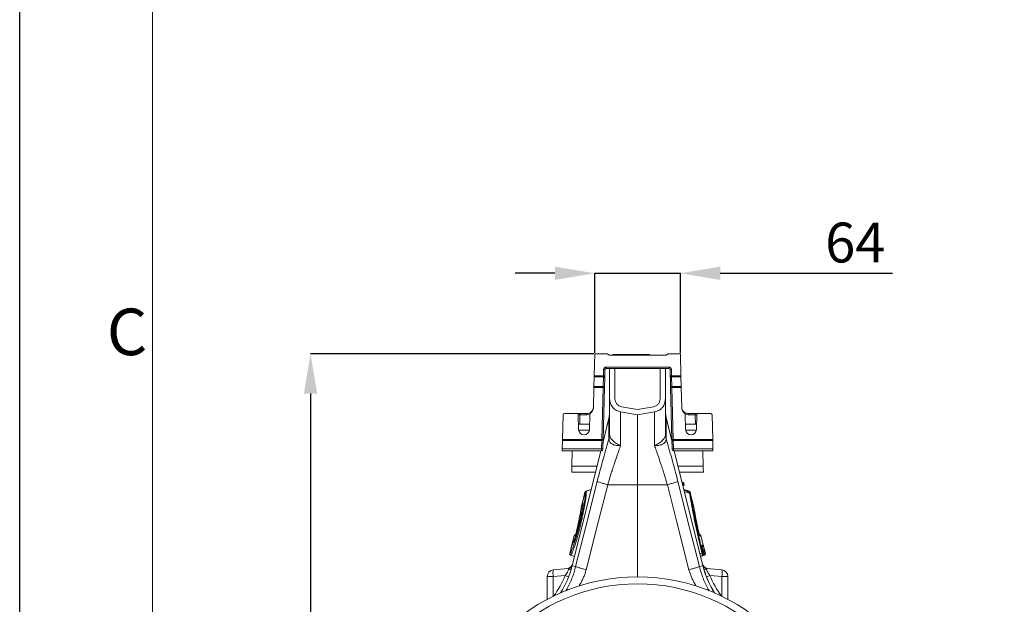
# Model space of a CAD drawing. Units: millimetres. Extents: x 0 to 4200, y 0 to 2970.
# Drawn here: x 0 to 741, y 1662 to 2101 of the extents above; entities that cross this region are included whole.
import ezdxf

# ---------------------------------------------------------------- set-up
doc = ezdxf.new("R2010")
doc.units = ezdxf.units.MM
doc.linetypes.add('SLD-Solid', pattern=[0])
doc.layers.add('ACO_DIMS', color=3, linetype='SLD-Solid')
doc.layers.add('ACO_DRAINAGE', color=7, linetype='SLD-Solid')
doc.layers.add('Bordo (ISO)', color=7, linetype='Continuous', lineweight=70)
doc.styles.add('SLDTEXTSTYLE0', font='arial.ttf', dxfattribs={"width": 0.948})
doc.styles.add('Testo nota (ISO)', font='tahoma.ttf')

# ---------------------------------------------------------------- blocks, each defined once
blk = doc.blocks.new('ACO- 32906 32908 - LEFT')
at = {"layer": 'ACO_DRAINAGE', "linetype": 'SLD-Solid', "lineweight": 18}
for p, q in [((99.29, 467.47), (98.85, 450.88)), ((108.02, 467.47), (99.29, 467.47)), ((109.79, 466.6), (108.52, 467.34)), ((112.8, 466.97), (112.79, 466.47)), ((112.8, 466.97), (120.75, 466.97)), ((120.75, 466.97), (120.74, 466.47)), ((120.75, 466.97), (130.17, 466.97)), ((130.15, 466.97), (130.13, 466.47)), ((130.15, 466.97), (130.17, 466.97)), ((130.17, 466.97), (130.16, 466.47)), ((130.17, 466.97), (140.4, 466.97)), ((140.4, 466.97), (140.42, 466.47)), ((153.21, 466.6), (154.48, 467.34)), ((154.98, 467.47), (163.71, 467.47)), ((163.71, 467.47), (164.15, 450.88)), ((110.29, 466.47), (152.71, 466.47)), ((105.97, 455.52), (105.85, 450.88)), ((106.97, 455.5), (105.97, 455.52)), ((106.85, 450.86), (106.97, 455.5)), ((107.97, 457.47), (155.03, 457.47)), ((107.97, 456.47), (107.97, 457.47)), ((155.03, 456.47), (107.97, 456.47)), ((110.5, 433.56), (110.5, 456.47)), ((114.5, 433.56), (114.5, 456.47)), ((148.5, 456.47), (148.5, 433.56)), ((152.5, 456.47), (152.5, 433.56)), ((155.03, 456.47), (155.03, 457.47)), ((156.03, 455.5), (157.03, 455.52)), ((156.15, 450.86), (156.03, 455.5)), ((157.03, 455.52), (157.15, 450.88)), ((98.83, 450.18), (98.64, 442.76)), ((98.84, 450.33), (98.83, 450.18)), ((98.83, 450.18), (105.82, 450.18)), ((98.85, 450.69), (98.84, 450.5)), ((98.84, 450.5), (98.84, 450.33)), ((105.85, 450.88), (98.85, 450.88)), ((98.85, 450.88), (98.85, 450.69)), ((105.82, 450.18), (105.62, 442.76)), ((105.83, 450.5), (105.82, 450.33)), ((105.82, 450.33), (105.82, 450.18)), ((105.84, 450.69), (105.83, 450.5)), ((105.85, 450.88), (105.84, 450.69)), ((106.05, 450.88), (105.85, 450.88)), ((106.24, 450.87), (106.05, 450.88)), ((106.41, 450.87), (106.24, 450.87)), ((106.56, 450.87), (106.41, 450.87)), ((106.68, 450.86), (106.56, 450.87)), ((106.62, 442.03), (106.82, 449.44)), ((106.78, 450.86), (106.68, 450.86)), ((106.83, 450.86), (106.78, 450.86)), ((106.82, 449.75), (106.83, 450.09)), ((106.82, 449.44), (106.82, 449.75)), ((106.85, 450.86), (106.83, 450.86)), ((106.83, 450.09), (106.84, 450.47)), ((106.84, 450.47), (106.85, 450.86)), ((156.16, 450.47), (156.15, 450.86)), ((156.15, 450.86), (156.17, 450.86)), ((156.17, 450.09), (156.16, 450.47)), ((156.17, 450.86), (156.22, 450.86)), ((156.18, 449.75), (156.17, 450.09)), ((156.18, 449.44), (156.18, 449.75)), ((156.38, 442.03), (156.18, 449.44)), ((156.22, 450.86), (156.32, 450.86)), ((156.32, 450.86), (156.44, 450.87)), ((156.44, 450.87), (156.59, 450.87)), ((156.59, 450.87), (156.76, 450.87)), ((156.76, 450.87), (156.95, 450.88)), ((156.95, 450.88), (157.15, 450.88)), ((157.15, 450.88), (164.15, 450.88)), ((157.15, 450.88), (157.16, 450.69)), ((157.16, 450.69), (157.17, 450.5)), ((157.17, 450.5), (157.18, 450.33)), ((157.18, 450.33), (157.18, 450.18)), ((157.18, 450.18), (157.38, 442.76)), ((164.17, 450.18), (157.18, 450.18)), ((164.15, 450.88), (164.15, 450.69)), ((164.15, 450.69), (164.16, 450.5)), ((164.16, 450.5), (164.16, 450.33)), ((164.16, 450.33), (164.17, 450.18)), ((164.17, 450.18), (164.36, 442.76)), ((98.22, 426.7), (98.62, 442.06)), ((98.63, 442.44), (98.62, 442.25)), ((98.62, 442.25), (98.62, 442.06)), ((98.62, 442.06), (105.62, 442.06)), ((98.64, 442.76), (98.63, 442.61)), ((98.63, 442.61), (98.63, 442.44)), ((105.62, 442.76), (98.64, 442.76)), ((105.62, 442.06), (104.6, 402.94)), ((105.6, 402.92), (106.62, 442.03)), ((105.62, 442.76), (105.62, 442.06)), ((105.82, 442.05), (105.62, 442.06)), ((106, 442.05), (105.82, 442.05)), ((106.18, 442.04), (106, 442.05)), ((106.33, 442.04), (106.18, 442.04)), ((106.45, 442.03), (106.33, 442.04)), ((106.55, 442.03), (106.45, 442.03)), ((106.6, 442.03), (106.55, 442.03)), ((106.62, 442.03), (106.6, 442.03)), ((157.4, 402.92), (156.38, 442.03)), ((156.38, 442.03), (156.4, 442.03)), ((156.4, 442.03), (156.45, 442.03)), ((156.45, 442.03), (156.55, 442.03)), ((156.55, 442.03), (156.67, 442.04)), ((156.67, 442.04), (156.82, 442.04)), ((156.82, 442.04), (157, 442.05)), ((157, 442.05), (157.18, 442.05)), ((157.18, 442.05), (157.38, 442.06)), ((157.38, 442.76), (157.38, 442.06)), ((157.38, 442.76), (164.36, 442.76)), ((157.38, 442.06), (158.4, 402.94)), ((164.38, 442.06), (157.38, 442.06)), ((164.36, 442.76), (164.37, 442.61)), ((164.37, 442.61), (164.37, 442.44)), ((164.37, 442.44), (164.38, 442.25)), ((164.38, 442.25), (164.38, 442.06)), ((164.78, 426.7), (164.38, 442.06)), ((95.95, 423.14), (95.97, 423.22)), ((95.95, 423.04), (95.95, 423.14)), ((95.97, 422.92), (95.95, 423.04)), ((95.97, 423.22), (96, 423.29)), ((96, 422.8), (95.97, 422.92)), ((96, 423.29), (96.05, 423.33)), ((96.03, 422.7), (96, 422.8)), ((110.5, 423.07), (110.05, 419.45)), ((131.5, 421.47), (118.76, 423.72)), ((131.5, 425.53), (119.46, 427.65)), ((131.5, 425.53), (143.54, 427.65)), ((131.5, 421.47), (144.24, 423.72)), ((152.95, 419.45), (152.5, 423.07)), ((167, 423.29), (166.95, 423.33)), ((166.97, 422.7), (167, 422.8)), ((167.03, 423.22), (167, 423.29)), ((167, 422.8), (167.03, 422.92)), ((167.05, 423.14), (167.03, 423.22)), ((167.03, 422.92), (167.05, 423.04)), ((167.05, 423.04), (167.05, 423.14)), ((74.94, 402.94), (75.43, 421.5)), ((76.43, 422.47), (85.86, 422.47)), ((86.86, 421.5), (87.15, 410.52)), ((86.86, 421.5), (88.09, 421.5)), ((88, 414.47), (88.09, 421.5)), ((88.09, 421.5), (88.11, 421.69)), ((88.09, 421.5), (92.74, 421.5)), ((88.11, 421.69), (88.14, 421.87)), ((88.14, 421.87), (88.18, 422.04)), ((88.18, 422.04), (88.25, 422.19)), ((88.25, 422.19), (88.32, 422.31)), ((88.32, 422.31), (88.41, 422.4)), ((88.41, 422.4), (88.5, 422.45)), ((88.5, 422.45), (88.59, 422.47)), ((93.24, 422.47), (88.59, 422.47)), ((92.74, 421.5), (92.75, 421.69)), ((92.75, 421.69), (92.78, 421.87)), ((92.78, 421.87), (92.83, 422.04)), ((92.83, 422.04), (92.89, 422.19)), ((92.89, 422.19), (92.96, 422.31)), ((92.96, 422.31), (93.05, 422.4)), ((93.05, 422.4), (93.14, 422.45)), ((93.14, 422.45), (93.24, 422.47)), ((95.35, 410.52), (95.64, 421.93)), ((105.55, 401.15), (110, 418.99)), ((110.05, 419.45), (105.56, 401.41)), ((110, 418.99), (110.05, 419.39)), ((110, 418.99), (110, 403.34)), ((110.05, 419.39), (110.05, 419.45)), ((131.5, 421.47), (131.5, 368.97)), ((157.44, 401.41), (152.95, 419.45)), ((152.95, 419.39), (152.95, 419.45)), ((153, 418.99), (152.95, 419.39)), ((153, 418.99), (153, 403.34)), ((157.45, 401.15), (153, 418.99)), ((167.65, 410.52), (167.36, 421.93)), ((169.76, 422.47), (174.41, 422.47)), ((169.86, 422.45), (169.76, 422.47)), ((169.95, 422.4), (169.86, 422.45)), ((170.04, 422.31), (169.95, 422.4)), ((170.11, 422.19), (170.04, 422.31)), ((170.17, 422.04), (170.11, 422.19)), ((170.22, 421.87), (170.17, 422.04)), ((170.25, 421.69), (170.22, 421.87)), ((170.26, 421.5), (170.25, 421.69)), ((174.91, 421.5), (170.26, 421.5)), ((174.5, 422.45), (174.41, 422.47)), ((174.59, 422.4), (174.5, 422.45)), ((174.68, 422.31), (174.59, 422.4)), ((174.75, 422.19), (174.68, 422.31)), ((174.82, 422.04), (174.75, 422.19)), ((174.86, 421.87), (174.82, 422.04)), ((174.89, 421.69), (174.86, 421.87)), ((174.91, 421.5), (174.89, 421.69)), ((175, 414.47), (174.91, 421.5)), ((176.14, 421.5), (174.91, 421.5)), ((176.14, 421.5), (175.85, 410.52)), ((186.57, 422.47), (177.14, 422.47)), ((188.06, 402.94), (187.57, 421.5)), ((87.05, 414.47), (88, 414.47)), ((95.28, 409.91), (87.21, 409.91)), ((88, 414.47), (95.45, 414.47)), ((175, 414.47), (167.55, 414.47)), ((167.72, 409.91), (175.79, 409.91)), ((175.95, 414.47), (175, 414.47)), ((74.76, 395.99), (74.92, 402.24)), ((74.93, 402.39), (74.92, 402.24)), ((74.92, 402.24), (104.6, 402.24)), ((74.94, 402.75), (74.93, 402.56)), ((74.93, 402.56), (74.93, 402.39)), ((104.6, 402.94), (74.94, 402.94)), ((74.94, 402.94), (74.94, 402.75)), ((104.6, 402.24), (104.43, 395.99)), ((104.6, 402.24), (104.6, 402.94)), ((104.79, 402.94), (104.6, 402.94)), ((104.98, 402.93), (104.79, 402.94)), ((105.15, 402.93), (104.98, 402.93)), ((105.3, 402.93), (105.15, 402.93)), ((105.43, 402.92), (105.3, 402.93)), ((105.43, 396.68), (105.6, 402.92)), ((105.52, 402.92), (105.43, 402.92)), ((105.58, 402.92), (105.52, 402.92)), ((105.6, 402.92), (105.58, 402.92)), ((110, 403.34), (110.5, 406.96)), ((110.02, 403.13), (110.5, 406.26)), ((153, 403.34), (152.5, 406.96)), ((152.98, 403.13), (152.5, 406.26)), ((157.57, 396.68), (157.4, 402.92)), ((157.4, 402.92), (157.42, 402.92)), ((157.42, 402.92), (157.48, 402.92)), ((157.48, 402.92), (157.57, 402.92)), ((157.57, 402.92), (157.7, 402.93)), ((157.7, 402.93), (157.85, 402.93)), ((157.85, 402.93), (158.02, 402.93)), ((158.02, 402.93), (158.21, 402.94)), ((158.21, 402.94), (158.4, 402.94)), ((158.4, 402.94), (188.06, 402.94)), ((158.4, 402.24), (158.4, 402.94)), ((188.08, 402.24), (158.4, 402.24)), ((158.4, 402.24), (158.57, 395.99)), ((188.06, 402.94), (188.06, 402.75)), ((188.06, 402.75), (188.07, 402.56)), ((188.07, 402.56), (188.07, 402.39)), ((188.07, 402.39), (188.08, 402.24)), ((188.24, 395.99), (188.08, 402.24)), ((74.73, 394.91), (74.72, 394.63)), ((74.72, 394.63), (74.72, 394.53)), ((74.72, 394.53), (104.4, 394.53)), ((74.74, 395.37), (74.73, 394.91)), ((74.76, 395.99), (74.74, 395.37)), ((104.43, 395.99), (74.76, 395.99)), ((82.38, 394.53), (82.07, 383.03)), ((103.84, 394.53), (82.28, 308.04)), ((82.33, 308.03), (103.9, 394.53)), ((104.41, 394.63), (104.4, 394.53)), ((104.42, 395.37), (104.41, 394.91)), ((104.41, 394.91), (104.41, 394.63)), ((104.43, 395.99), (104.42, 395.37)), ((105.4, 395.5), (105.41, 395.58)), ((105.41, 395.81), (105.42, 396.18)), ((105.41, 395.58), (105.41, 395.81)), ((105.42, 396.18), (105.43, 396.68)), ((157.58, 396.18), (157.57, 396.68)), ((157.59, 395.81), (157.58, 396.18)), ((157.59, 395.58), (157.59, 395.81)), ((157.6, 395.5), (157.59, 395.58)), ((158.57, 395.99), (188.24, 395.99)), ((158.57, 395.99), (158.58, 395.37)), ((158.58, 395.37), (158.59, 394.91)), ((158.59, 394.91), (158.59, 394.63)), ((158.59, 394.63), (158.6, 394.53)), ((188.28, 394.53), (158.6, 394.53)), ((180.67, 308.03), (159.1, 394.53)), ((180.72, 308.04), (159.16, 394.53)), ((180.62, 394.53), (180.93, 383.03)), ((188.24, 395.99), (188.26, 395.37)), ((188.26, 395.37), (188.27, 394.91)), ((188.27, 394.91), (188.28, 394.63)), ((188.28, 394.63), (188.28, 394.53)), ((81.95, 378.47), (81.96, 378.56)), ((99.84, 378.47), (81.95, 378.47)), ((81.96, 378.81), (81.97, 379.22)), ((81.96, 378.56), (81.96, 378.81)), ((81.97, 379.22), (81.99, 379.78)), ((81.99, 379.78), (82.01, 380.47)), ((82.01, 380.47), (82.03, 381.26)), ((82.03, 381.26), (82.05, 382.12)), ((82.05, 382.12), (82.07, 383.03)), ((82.07, 383.03), (100.98, 383.03)), ((180.93, 383.03), (162.02, 383.03)), ((163.16, 378.47), (181.05, 378.47)), ((180.95, 382.12), (180.93, 383.03)), ((180.97, 381.26), (180.95, 382.12)), ((180.99, 380.47), (180.97, 381.26)), ((181.01, 379.78), (180.99, 380.47)), ((181.03, 379.22), (181.01, 379.78)), ((181.04, 378.81), (181.03, 379.22)), ((181.04, 378.56), (181.04, 378.81)), ((181.05, 378.47), (181.04, 378.56)), ((101.13, 371.38), (92.05, 335.54)), ((161.87, 371.38), (170.95, 335.54)), ((91.94, 363.31), (90.27, 356.61)), ((91.99, 363.24), (90.32, 356.52)), ((91.99, 363.24), (91.99, 363.24)), ((96.6, 365.47), (92.54, 364)), ((96.6, 365.47), (92.54, 364)), ((92.62, 363.93), (96.57, 365.36)), ((101.92, 340.81), (109.06, 368.97)), ((109.06, 368.97), (131.5, 368.97)), ((153.94, 368.97), (131.5, 368.97)), ((131.5, 368.97), (131.5, 299.66)), ((161.08, 340.81), (153.94, 368.97)), ((165.84, 370.5), (165.13, 370.56)), ((165.77, 370.5), (165.14, 370.56)), ((165.15, 370.5), (165.77, 370.5)), ((166.21, 370.12), (165.24, 370.12)), ((165.51, 369.04), (166.48, 369.04)), ((166.04, 368.42), (165.67, 368.42)), ((165.68, 368.38), (166.11, 368.42)), ((166.04, 368.42), (165.68, 368.39)), ((166.21, 370.12), (166.21, 370.12)), ((166.48, 369.04), (166.21, 370.12)), ((166.54, 369.04), (166.27, 370.12)), ((170.46, 364), (166.4, 365.47)), ((170.46, 364), (166.4, 365.47)), ((166.48, 369.04), (166.48, 369.04)), ((170.38, 363.93), (166.83, 365.21)), ((170.72, 362.47), (166.89, 363.53)), ((170.3, 363.61), (170.38, 363.93)), ((170.38, 363.93), (170.38, 363.93)), ((170.38, 363.93), (170.38, 363.93)), ((170.64, 363.27), (170.62, 363.01)), ((171.01, 363.24), (171.01, 363.24)), ((171.04, 363.12), (171.01, 363.24)), ((171.2, 362.77), (171.06, 363.31)), ((90.25, 356.23), (89.06, 351.48)), ((90.27, 356.61), (89.1, 351.94)), ((90.32, 356.52), (90.33, 356.51)), ((90.34, 355.96), (90.35, 355.93)), ((173.9, 351.94), (171.2, 362.77)), ((171.25, 362.53), (171.35, 362.01)), ((171.35, 362.01), (171.41, 361.62)), ((173.88, 351.72), (171.41, 361.62)), ((89.06, 351.48), (88.96, 350.79)), ((89.1, 351.89), (89.06, 351.48)), ((89.08, 351.82), (89.07, 351.69)), ((89.07, 351.69), (89.07, 351.69)), ((89.08, 351.81), (89.08, 351.82)), ((89.08, 351.82), (89.08, 351.82)), ((89.08, 351.82), (89.08, 351.82)), ((89.08, 351.82), (89.08, 351.82)), ((89.08, 351.8), (89.08, 351.81)), ((89.08, 351.81), (89.08, 351.81)), ((89.08, 351.78), (89.08, 351.8)), ((89.08, 351.71), (89.08, 351.78)), ((89.09, 351.59), (89.08, 351.71)), ((89.09, 351.57), (89.09, 351.59)), ((89.11, 351.94), (89.1, 351.89)), ((92.05, 335.54), (84.91, 307.38)), ((92.84, 304.97), (101.92, 340.81)), ((170.16, 304.97), (161.08, 340.81)), ((170.95, 335.54), (178.09, 307.38)), ((83.75, 330.5), (82.09, 323.84)), ((83.82, 330.48), (82.26, 324.18)), ((83.83, 330.48), (83.82, 330.48)), ((84.46, 330.31), (83.83, 330.48)), ((84.9, 331.38), (84.36, 331.19)), ((84.45, 331.18), (84.89, 331.33)), ((84.45, 331.18), (84.81, 331.08)), ((178.64, 331.19), (178.1, 331.38)), ((178.55, 331.18), (178.11, 331.33)), ((178.19, 331.08), (178.55, 331.18)), ((179.17, 330.48), (178.54, 330.31)), ((179.18, 330.48), (179.17, 330.48)), ((180.84, 323.78), (179.18, 330.48)), ((180.91, 323.8), (179.25, 330.5)), ((82.09, 323.84), (80.43, 317.15)), ((82.18, 323.9), (80.51, 317.18)), ((82.2, 323.91), (82.18, 323.9)), ((82.5, 324.4), (82.43, 324.32)), ((180.03, 323.57), (180.84, 323.78)), ((180.09, 322.55), (180.3, 322.63)), ((181.19, 317.76), (180.43, 320.89)), ((180.84, 323.78), (180.84, 323.78)), ((182.57, 317.15), (180.91, 323.8)), ((182.49, 317.18), (180.93, 323.42)), ((80.51, 317.18), (80.51, 317.18)), ((81.03, 315.97), (83.99, 314.9)), ((81.14, 316), (84, 314.96)), ((178.5, 316.95), (179.97, 317.5)), ((180.3, 315.52), (178.98, 315.04)), ((181.86, 316), (179, 314.96)), ((179.01, 314.9), (181.97, 315.97)), ((180.71, 315.63), (180.3, 315.52)), ((180.92, 316.7), (181.34, 316.81)), ((182.49, 317.18), (182.49, 317.18)), ((79.2, 305.84), (68.06, 304.87)), ((82.29, 308.04), (82.28, 308.04)), ((82.28, 308.04), (82.28, 308.04)), ((82.31, 308.03), (82.29, 308.04)), ((82.33, 308.03), (82.31, 308.03)), ((84.91, 307.38), (82.33, 308.03)), ((178.09, 307.38), (180.67, 308.03)), ((180.67, 308.03), (180.69, 308.03)), ((180.69, 308.03), (180.71, 308.04)), ((180.71, 308.04), (180.72, 308.04)), ((180.72, 308.04), (180.72, 308.04)), ((183.8, 305.84), (194.94, 304.87)), ((63.5, 299.89), (63.5, 282.69)), ((68.06, 299.89), (63.5, 299.89)), ((68.06, 299.89), (76.99, 300.67)), ((68.06, 285.01), (68.06, 299.89)), ((194.94, 299.89), (186.01, 300.67)), ((194.94, 299.89), (199.5, 299.89)), ((194.94, 285.01), (194.94, 299.89)), ((199.5, 299.89), (199.5, 282.69)), ((78.28, 290.26), (77.64, 289.2)), ((184.72, 290.26), (185.39, 289.15))]:
    blk.add_line(p, q, dxfattribs=at)
for radius in [144.69, 139.39]:
    blk.add_circle((131.5, 154.97), radius, dxfattribs=at)
for centre, radius, start, end in [((108.02, 466.47), 1, 60, 90), ((154.98, 466.47), 1, 90, 120), ((110.29, 467.47), 1, 240, 270), ((152.71, 467.47), 1, 270, 300), ((107.97, 455.47), 2, 90, 178.5), ((107.97, 455.47), 1, 90, 178.5), ((155.03, 455.47), 2, 1.5, 90), ((155.03, 455.47), 1, 1.5, 90), ((105.93, 449.29), 0.899, 10.13483, 97.34247), ((157.07, 449.29), 0.899, 82.65753, 169.86517), ((105.74, 441.87), 0.899, 10.13483, 97.34249), ((157.26, 441.87), 0.899, 82.65751, 169.86517), ((93.24, 427.47), 5, 270, 304.20548), ((96.64, 421.91), 1, 124.80833, 178.5), ((93.22, 426.83), 5, 304.80833, 358.5), ((97.18, 422.61), 13.32, 344.23457, 359.98645), ((165.82, 422.61), 13.32, 180.01355, 195.76543), ((169.78, 426.83), 5, 181.5, 235.19167), ((166.36, 421.91), 1, 1.5, 55.19167), ((169.76, 427.47), 5, 235.79452, 270), ((76.43, 421.47), 1, 90, 178.5), ((85.86, 421.47), 1, 1.5, 90), ((92.74, 427.5), 6, 270, 299.82794), ((170.26, 427.5), 6, 240.17206, 270), ((177.14, 421.47), 1, 90, 178.5), ((186.57, 421.47), 1, 1.5, 90), ((91.25, 410.63), 4.1, 181.5, 358.5), ((171.75, 410.63), 4.1, 181.5, 358.5), ((104.73, 403.11), 0.886, 261.24239, 347.28019), ((158.27, 403.11), 0.886, 192.71981, 278.75761), ((104.4, 395.53), 1, 270, 358.5), ((104.57, 396.87), 0.886, 261.24228, 347.28031), ((158.43, 396.87), 0.886, 192.71969, 278.75772), ((158.6, 395.53), 1, 181.5, 270), ((92.91, 363.07), 1, 109.97548, 166.02969), ((92.97, 362.99), 1, 110.30738, 165.61349), ((92.97, 362.99), 1, 110.30759, 165.6145), ((165.72, 370), 0.499, 13.81217, 84.88426), ((165.73, 370), 0.499, 13.80953, 84.8869), ((165.79, 370), 0.5, 14.02579, 89.8464), ((165.99, 368.92), 0.5, 275.18458, 14.00057), ((166, 368.92), 0.5, 275.18345, 14.00169), ((166.06, 368.92), 0.5, 270.14776, 14.02464), ((170.03, 362.99), 1, 14.38651, 69.69262), ((170.03, 362.99), 1, 14.3855, 69.69241), ((170.09, 363.07), 1, 13.98455, 70.02838), ((91.24, 356.37), 1, 165.97215, 208.20061), ((91.24, 356.37), 1, 165.97228, 208.19451), ((91.27, 356.28), 0.987, 165.47687, 208.25039), ((91.28, 356.26), 0.987, 165.45149, 192.1111), ((170.55, 362.27), 0.745, 20.55317, 84.59044), ((170.64, 361.72), 0.762, 22.47312, 84.13502), ((170.7, 361.3), 0.78, 23.6026, 83.38233), ((90.02, 351.66), 0.944, 165.50922, 185.43642), ((84.72, 330.25), 1, 110.0183, 165.98263), ((84.8, 330.24), 1, 110.27134, 166.03582), ((84.8, 330.24), 1, 110.27679, 166.02515), ((85.43, 330.07), 1, 142.09964, 165.99454), ((177.57, 330.07), 1, 14.00009, 42.9155), ((178.2, 330.24), 1, 13.97485, 69.72321), ((178.2, 330.24), 1, 13.96418, 69.72866), ((178.28, 330.25), 1, 13.97961, 70.00493), ((83.06, 323.6), 1, 124.43957, 166.00828), ((83.06, 323.6), 1, 124.44697, 166.00845), ((83.14, 323.67), 0.987, 124.00681, 166.53861), ((83.15, 323.68), 0.986, 124.26921, 166.55647), ((83.16, 323.68), 0.987, 132.0592, 166.54222), ((179.06, 323.32), 1, 347.0419, 14.01309), ((179.87, 323.54), 0.998, 290.13908, 14.1024), ((179.88, 323.54), 0.998, 290.13609, 14.10539), ((179.94, 323.56), 1, 289.98262, 13.99291), ((81.4, 316.9), 1, 165.997, 249.973), ((81.49, 316.94), 1, 166.35068, 249.52704), ((81.48, 316.94), 1, 166.33849, 249.53351), ((181.63, 311.14), 6.57, 99.06215, 104.62559), ((179.95, 316.46), 0.998, 290.13851, 14.10297), ((180.37, 316.57), 0.998, 290.13857, 14.10291), ((181.51, 316.94), 1, 290.47296, 13.64932), ((181.52, 316.94), 1, 290.46649, 13.66151), ((181.6, 316.9), 1, 289.99632, 14.02424), ((68.5, 299.89), 5, 95, 180), ((82.48, 302.38), 14.63, 170.19709, 189.80291), ((14.3, 324.99), 70.06, 327.67279, 346), ((14.3, 324.99), 70.11, 327.74173, 346), ((77.8, 310.74), 5, 275, 346.17021), ((77.87, 310.72), 4.98, 275.05981, 337.39746), ((78.77, 310.79), 4.97, 275.02004, 310.88277), ((79.19, 310.42), 5.53, 272.5115, 295.6233), ((185.2, 310.74), 5, 193.79336, 265), ((185.13, 310.72), 4.98, 202.60254, 264.94019), ((248.7, 324.99), 70.11, 194, 212.25827), ((248.7, 324.99), 70.06, 194, 212.32721), ((184.23, 310.79), 4.97, 229.11723, 264.97996), ((183.81, 310.42), 5.53, 244.3767, 267.4885), ((180.52, 302.38), 14.63, 350.19709, 9.80291), ((194.5, 299.89), 5, 0, 85), ((33.87, 191.61), 117.27, 67.05258, 68.43009), ((229.13, 191.61), 117.27, 111.56991, 112.94742)]:
    blk.add_arc(centre, radius, start, end, dxfattribs=at)
for centre, major_axis, ratio, start_param, end_param in [((76.18, 300.56), (3.18, 5.25), 0.18185, 5.78552, 6.415285), ((186.82, 300.56), (-3.18, 5.25), 0.18185, 6.151086, 6.780851), ((15.25, 324.99), (66.36, 0), 0.999971, 5.638738, 5.907924), ((247.75, 324.99), (66.36, 0), 0.999971, 3.516854, 3.78604)]:
    blk.add_ellipse(centre, major_axis=major_axis, ratio=ratio, start_param=start_param, end_param=end_param, dxfattribs=at)
for points, knots in [([(110.5, 433.56), (110.5, 433.47), (110.5, 433.28), (110.5, 431.76), (110.5, 429.38), (110.5, 426.05), (110.5, 421.87), (110.5, 417.07), (110.5, 411.87), (110.5, 408.13), (110.5, 406.26)], [0, 0, 0, 0, 0.128782, 0.2574, 0.386106, 0.514802, 0.643432, 0.772204, 0.886108, 1, 1, 1, 1]), ([(118.76, 423.72), (117.67, 424.02), (115.42, 424.65), (112.69, 427.01), (110.84, 430.11), (110.61, 432.44), (110.5, 433.56)], [0, 0, 0, 0, 0.2422277, 0.5000008, 0.7577733, 1, 1, 1, 1]), ([(119.46, 427.65), (118.78, 427.84), (117.42, 428.21), (115.83, 429.64), (114.7, 431.46), (114.57, 432.86), (114.5, 433.56)], [0, 0, 0, 0, 0.250102, 0.500006, 0.749913, 1, 1, 1, 1]), ([(143.54, 427.65), (144.22, 427.84), (145.58, 428.21), (147.17, 429.64), (148.3, 431.46), (148.43, 432.86), (148.5, 433.56)], [0, 0, 0, 0, 0.250048, 0.5, 0.749859, 1, 1, 1, 1]), ([(144.24, 423.72), (145.36, 424.03), (147.62, 424.67), (150.3, 427.02), (152.15, 430.07), (152.38, 432.4), (152.5, 433.56)], [0, 0, 0, 0, 0.249993, 0.499972, 0.749936, 1, 1, 1, 1]), ([(152.5, 433.56), (152.5, 433.47), (152.5, 433.28), (152.5, 431.76), (152.5, 429.38), (152.5, 426.05), (152.5, 421.87), (152.5, 417.07), (152.5, 411.87), (152.5, 408.13), (152.5, 406.26)], [0, 0, 0, 0, 0.128782, 0.2574, 0.386106, 0.514802, 0.643432, 0.772204, 0.886108, 1, 1, 1, 1]), ([(98.23, 427.34), (98.23, 427.34), (98.23, 427.04), (98.11, 426.11), (97.59, 424.67), (96.52, 423.75), (96.05, 423.33)], [0, 0, 0, 0, 0.0022218, 0.2048604, 0.6473761, 1, 1, 1, 1]), ([(97.36, 424.07), (97.67, 424.8), (98.13, 425.86), (98.22, 426.98), (98.23, 427.33), (98.23, 427.34)], [0, 0, 0, 0, 0.683218, 0.996247, 1, 1, 1, 1]), ([(118.76, 398.35), (118.76, 400.24), (118.76, 404.01), (118.76, 409), (118.76, 413.4), (118.76, 417.08), (118.76, 420.01), (118.76, 422.13), (118.76, 423.47), (118.76, 423.63), (118.76, 423.72)], [0, 0, 0, 0, 0.125, 0.25, 0.375, 0.5, 0.625, 0.75, 0.875, 1, 1, 1, 1]), ([(144.24, 398.35), (144.24, 400.24), (144.24, 404.01), (144.24, 409), (144.24, 413.4), (144.24, 417.08), (144.24, 420.01), (144.24, 422.13), (144.24, 423.47), (144.24, 423.63), (144.24, 423.72)], [0, 0, 0, 0, 0.125, 0.25, 0.375, 0.5, 0.625, 0.75, 0.875, 1, 1, 1, 1]), ([(164.77, 427.34), (164.77, 427.34), (164.77, 427.04), (164.89, 426.11), (165.41, 424.67), (166.48, 423.75), (166.95, 423.33)], [0, 0, 0, 0, 0.0022218, 0.2048604, 0.6473761, 1, 1, 1, 1]), ([(165.64, 424.07), (165.33, 424.8), (164.87, 425.86), (164.78, 426.98), (164.77, 427.33), (164.77, 427.34)], [0, 0, 0, 0, 0.683218, 0.996247, 1, 1, 1, 1]), ([(88.59, 422.47), (87.94, 422.47), (86.91, 422.47), (86.27, 422.47), (86.04, 422.47)], [0, 0, 0, 0, 0.643935, 1, 1, 1, 1]), ([(174.41, 422.47), (175.06, 422.47), (176.09, 422.47), (176.73, 422.47), (176.96, 422.47)], [0, 0, 0, 0, 0.643935, 1, 1, 1, 1]), ([(110, 403.34), (109.3, 401.03), (107.91, 396.41), (105.7, 388.63), (103.41, 380.28), (101.89, 374.34), (101.13, 371.38)], [0, 0, 0, 0, 0.236696, 0.473675, 0.737109, 1, 1, 1, 1]), ([(110, 403.34), (110, 403.34), (110.01, 403.33), (110.02, 403.29), (110.02, 403.18), (110.02, 403.13)], [0, 0, 0, 0, 0.000094, 0.61049, 1, 1, 1, 1]), ([(110.02, 403.13), (110.12, 402.48), (110.33, 401.17), (112.12, 399.54), (114.8, 398.52), (117.1, 398.31), (118.39, 398.34), (118.56, 398.35), (118.66, 398.35), (118.72, 398.37), (118.74, 398.38), (118.75, 398.39), (118.75, 398.39)], [0, 0, 0, 0, 0.2324218, 0.4662946, 0.706519, 0.9576055, 0.9753671, 0.9866901, 0.993668, 0.9975818, 0.9991936, 1, 1, 1, 1]), ([(118.74, 398.41), (118.74, 398.41), (118.73, 398.4), (118.71, 398.4), (118.66, 398.41), (118.47, 398.49), (117.74, 398.85), (116.51, 399.52), (114.96, 400.51), (113.58, 401.55), (112.4, 402.62), (111.22, 403.98), (110.6, 405.2), (110.5, 406.05), (110.5, 406.26), (110.5, 406.26)], [0, 0, 0, 0, 0.000982, 0.001963, 0.003769, 0.012017, 0.044642, 0.175461, 0.302828, 0.434086, 0.556984, 0.684294, 0.908265, 0.999995, 1, 1, 1, 1]), ([(152.98, 403.13), (152.88, 402.48), (152.67, 401.17), (150.88, 399.54), (148.2, 398.52), (145.9, 398.31), (144.61, 398.34), (144.44, 398.35), (144.34, 398.35), (144.28, 398.37), (144.26, 398.38), (144.25, 398.39), (144.25, 398.39)], [0, 0, 0, 0, 0.2324218, 0.4662946, 0.706519, 0.9576055, 0.9753671, 0.9866901, 0.993668, 0.9975818, 0.9991936, 1, 1, 1, 1]), ([(144.26, 398.41), (144.26, 398.41), (144.27, 398.4), (144.29, 398.4), (144.34, 398.41), (144.53, 398.49), (145.26, 398.85), (146.49, 399.52), (148.04, 400.51), (149.42, 401.55), (150.6, 402.62), (151.78, 403.98), (152.4, 405.2), (152.5, 406.05), (152.5, 406.26), (152.5, 406.26)], [0, 0, 0, 0, 0.000982, 0.001963, 0.003769, 0.012017, 0.044642, 0.175461, 0.302828, 0.434086, 0.556984, 0.684294, 0.908265, 0.999995, 1, 1, 1, 1]), ([(153, 403.34), (153, 403.34), (152.99, 403.33), (152.98, 403.29), (152.98, 403.18), (152.98, 403.13)], [0, 0, 0, 0, 0.000094, 0.61049, 1, 1, 1, 1]), ([(153, 403.34), (153.7, 401.03), (155.09, 396.41), (157.3, 388.63), (159.59, 380.28), (161.11, 374.34), (161.87, 371.38)], [0, 0, 0, 0, 0.236696, 0.473675, 0.737109, 1, 1, 1, 1]), ([(109.06, 368.97), (109.27, 369.67), (109.74, 371.25), (110.54, 373.86), (111.5, 376.97), (112.63, 380.54), (114.1, 385.04), (115.73, 389.88), (117.36, 394.54), (118.33, 397.17), (118.76, 398.35)], [0, 0, 0, 0, 0.066745, 0.150082, 0.249895, 0.366043, 0.49836, 0.697625, 0.864691, 1, 1, 1, 1]), ([(153.94, 368.97), (153.73, 369.67), (153.26, 371.25), (152.46, 373.86), (151.5, 376.97), (150.37, 380.54), (148.9, 385.04), (147.27, 389.88), (145.64, 394.54), (144.67, 397.17), (144.24, 398.35)], [0, 0, 0, 0, 0.066745, 0.150082, 0.249895, 0.366043, 0.49836, 0.697625, 0.864691, 1, 1, 1, 1]), ([(109.06, 368.97), (108.06, 369.24), (106, 369.78), (103.47, 370.52), (101.66, 371.1), (101.3, 371.29), (101.13, 371.38)], [0, 0, 0, 0, 0.243129, 0.5, 0.756873, 1, 1, 1, 1]), ([(153.94, 368.97), (154.94, 369.24), (157, 369.78), (159.53, 370.52), (161.34, 371.1), (161.7, 371.29), (161.87, 371.38)], [0, 0, 0, 0, 0.243129, 0.5, 0.756873, 1, 1, 1, 1]), ([(80.51, 317.18), (80.65, 317.28), (80.93, 317.5), (81.53, 318.59), (82.27, 320.26), (83.13, 322.52), (84.06, 325.26), (85.05, 328.43), (86.07, 331.92), (87.1, 335.66), (88.05, 339.35), (88.91, 342.88), (89.71, 346.37), (90.46, 349.89), (91.13, 353.31), (91.65, 356.35), (92.01, 358.94), (92.2, 360.98), (92.24, 362.58), (92.08, 363), (91.99, 363.24)], [0, 0, 0, 0, 0.050857, 0.106817, 0.162776, 0.21852, 0.274263, 0.329962, 0.385659, 0.441357, 0.497056, 0.545279, 0.593503, 0.649825, 0.706148, 0.762627, 0.819106, 0.875578, 0.93205, 1, 1, 1, 1]), ([(92.62, 363.93), (92.62, 363.93), (92.72, 363.93), (92.86, 363.15), (92.83, 361.61), (92.64, 359.48), (92.27, 356.81), (91.75, 353.66), (91.08, 350.12), (90.33, 346.47), (89.53, 342.85), (88.67, 339.18), (87.72, 335.34), (86.7, 331.44), (85.68, 327.79), (84.68, 324.47), (83.75, 321.6), (82.9, 319.24), (82.16, 317.47), (81.54, 316.4), (81.29, 316), (81.14, 316), (81.14, 316)], [0, 0, 0, 0, 0.000001, 0.067711, 0.123983, 0.180255, 0.236568, 0.29288, 0.349103, 0.405323, 0.453527, 0.501729, 0.557481, 0.613232, 0.66905, 0.72487, 0.780778, 0.836686, 0.892829, 0.948972, 0.999999, 1, 1, 1, 1]), ([(91.99, 363.24), (91.98, 363.25), (91.95, 363.29), (91.93, 363.31), (91.94, 363.31), (91.94, 363.31)], [0, 0, 0, 0, 0.350004, 0.999748, 1, 1, 1, 1]), ([(92.56, 364.01), (92.57, 364), (92.57, 363.99), (92.61, 363.95), (92.62, 363.93)], [0, 0, 0, 0, 0.650025, 1, 1, 1, 1]), ([(92.62, 363.93), (92.62, 363.93), (92.62, 363.93), (92.62, 363.93), (92.62, 363.93)], [0, 0, 0, 0, 0.966553, 1, 1, 1, 1]), ([(165.77, 370.5), (165.77, 370.5), (165.77, 370.5), (165.77, 370.5), (165.77, 370.5)], [0, 0, 0, 0, 0.0014959, 1, 1, 1, 1]), ([(165.77, 370.5), (165.78, 370.5), (165.82, 370.5), (165.83, 370.5), (165.83, 370.5)], [0, 0, 0, 0, 0.206208, 1, 1, 1, 1]), ([(166.04, 368.42), (166.04, 368.42), (166.04, 368.42), (166.04, 368.42), (166.04, 368.42)], [0, 0, 0, 0, 0.998511, 1, 1, 1, 1]), ([(166.1, 368.42), (166.1, 368.42), (166.09, 368.42), (166.06, 368.42), (166.04, 368.42)], [0, 0, 0, 0, 0.520476, 1, 1, 1, 1]), ([(166.27, 370.12), (166.27, 370.12), (166.26, 370.12), (166.22, 370.12), (166.21, 370.12)], [0, 0, 0, 0, 0.793802, 1, 1, 1, 1]), ([(170.66, 363.44), (170.51, 363.51), (169.11, 364.18), (167.69, 364.82), (166.42, 365.41)], [0, 0, 0, 0, 0.101371, 1, 1, 1, 1]), ([(166.48, 369.04), (166.5, 369.04), (166.53, 369.04), (166.55, 369.04), (166.54, 369.04), (166.54, 369.04)], [0, 0, 0, 0, 0.479402, 0.999786, 1, 1, 1, 1]), ([(170.62, 363.01), (169.84, 363.39), (168.48, 364.05), (167.11, 364.69), (166.53, 364.96)], [0, 0, 0, 0, 0.573512, 1, 1, 1, 1]), ([(170.38, 363.93), (170.39, 363.95), (170.43, 363.99), (170.43, 364), (170.44, 364.01)], [0, 0, 0, 0, 0.3487647, 1, 1, 1, 1]), ([(170.38, 363.93), (170.38, 363.93), (170.38, 363.93), (170.38, 363.93), (170.38, 363.93)], [0, 0, 0, 0, 0.033447, 1, 1, 1, 1]), ([(170.62, 363.01), (170.62, 363.08), (170.64, 363.24), (170.65, 363.41), (170.65, 363.42), (170.65, 363.43)], [0, 0, 0, 0, 0.246529, 0.654094, 1, 1, 1, 1]), ([(170.65, 363.43), (170.65, 363.44), (170.65, 363.45), (170.65, 363.44), (170.65, 363.44)], [0, 0, 0, 0, 0.958827, 1, 1, 1, 1]), ([(171.2, 362.77), (171.18, 362.83), (171.15, 362.94), (171.05, 363.12), (170.9, 363.3), (170.74, 363.39), (170.66, 363.43)], [0, 0, 0, 0, 0.206934, 0.395014, 0.684806, 1, 1, 1, 1]), ([(171.06, 363.31), (171.06, 363.3), (171.05, 363.29), (171.02, 363.25), (171.01, 363.24)], [0, 0, 0, 0, 0.651043, 1, 1, 1, 1]), ([(90.42, 356.03), (90.43, 355.77), (90.46, 355.22), (90.34, 353.88), (90.11, 352.14), (89.77, 350.07), (89.32, 347.71), (88.79, 345.15), (88.17, 342.45), (87.53, 339.78), (86.84, 337.13), (86.14, 334.55), (85.41, 332.03), (84.7, 329.75), (83.99, 327.65), (83.32, 325.89), (82.67, 324.44), (82.36, 324.09), (82.2, 323.91)], [0, 0, 0, 0, 0.056076, 0.116551, 0.17689, 0.237228, 0.297478, 0.357727, 0.41796, 0.478191, 0.532007, 0.592348, 0.652689, 0.713183, 0.773678, 0.844497, 0.915319, 1, 1, 1, 1]), ([(90.27, 356.61), (90.27, 356.6), (90.28, 356.59), (90.31, 356.53), (90.32, 356.52)], [0, 0, 0, 0, 0.806842, 1, 1, 1, 1]), ([(90.33, 356.51), (90.37, 356.42), (90.42, 356.32), (90.42, 356.05), (90.42, 356.03)], [0, 0, 0, 0, 0.91513, 1, 1, 1, 1]), ([(90.34, 356.06), (90.36, 356), (90.38, 355.93), (90.39, 355.75), (90.39, 355.7)], [0, 0, 0, 0, 0.718507, 1, 1, 1, 1]), ([(170.72, 362.47), (170.72, 362.47), (170.7, 362.63), (170.66, 362.82), (170.62, 363.01)], [0, 0, 0, 0, 0.000094, 1, 1, 1, 1]), ([(170.79, 362.08), (170.76, 362.23), (170.74, 362.37), (170.72, 362.47), (170.72, 362.47)], [0, 0, 0, 0, 0.999877, 1, 1, 1, 1]), ([(179.97, 317.5), (179.4, 319.88), (178.25, 324.64), (176.65, 331.69), (175.16, 338.55), (173.81, 345.14), (172.6, 351.38), (171.82, 355.78), (171.22, 359.33), (170.97, 360.94), (170.79, 362.08)], [0, 0, 0, 0, 0.143994, 0.288446, 0.432442, 0.57647, 0.720955, 0.864987, 0.904444, 1, 1, 1, 1]), ([(171.2, 362.77), (171.2, 362.77), (171.2, 362.76), (171.22, 362.66), (171.24, 362.57), (171.25, 362.53)], [0, 0, 0, 0, 0.3400843, 0.7480986, 1, 1, 1, 1]), ([(171.41, 361.62), (171.67, 360.01), (172.13, 357.14), (172.95, 352.55), (173.8, 348.08), (174.75, 343.34), (175.79, 338.42), (176.89, 333.39), (178.05, 328.25), (179.29, 322.99), (180.16, 319.42), (180.6, 317.63)], [0, 0, 0, 0, 0.135011, 0.241638, 0.348266, 0.457966, 0.567666, 0.674205, 0.780743, 0.890372, 1, 1, 1, 1]), ([(88.96, 350.79), (88.81, 349.96), (88.27, 347.03), (87.22, 341.62), (86.18, 336.75), (85.66, 334.32)], [0, 0, 0, 0, 0.165413, 0.5827062, 1, 1, 1, 1]), ([(89.1, 351.94), (89.1, 351.92), (89.09, 351.89), (89.09, 351.85), (89.09, 351.84), (89.08, 351.84), (89.08, 351.83), (89.08, 351.83), (89.08, 351.82), (89.08, 351.81), (89.08, 351.76), (89.07, 351.71)], [0, 0, 0, 0, 0.084546, 0.129353, 0.142463, 0.151619, 0.162436, 0.181132, 0.227176, 0.433896, 1, 1, 1, 1]), ([(177.34, 334.32), (176.82, 336.75), (175.78, 341.62), (174.66, 347.37), (174.08, 350.59), (173.88, 351.72)], [0, 0, 0, 0, 0.392695, 0.78539, 1, 1, 1, 1]), ([(173.88, 351.72), (173.88, 351.71), (173.91, 351.57), (173.94, 351.42), (173.96, 351.29)], [0, 0, 0, 0, 0.084721, 1, 1, 1, 1]), ([(173.9, 351.89), (173.9, 351.92), (173.89, 351.98), (173.89, 351.95), (173.89, 351.94)], [0, 0, 0, 0, 0.5938248, 1, 1, 1, 1]), ([(173.93, 351.71), (173.92, 351.77), (173.92, 351.84), (173.92, 351.82), (173.92, 351.84), (173.91, 351.85), (173.91, 351.87), (173.91, 351.9), (173.9, 351.93), (173.89, 351.94)], [0, 0, 0, 0, 0.663587, 0.840278, 0.853674, 0.865609, 0.89315, 0.943972, 1, 1, 1, 1]), ([(173.96, 351.29), (173.95, 351.35), (173.95, 351.43), (173.92, 351.67), (173.91, 351.79), (173.9, 351.89)], [0, 0, 0, 0, 0.236931, 0.25944, 1, 1, 1, 1]), ([(85.66, 334.32), (85.55, 333.83), (85.36, 333.01), (85.06, 331.88), (84.82, 331.08), (84.63, 330.55), (84.51, 330.33), (84.47, 330.31), (84.46, 330.31)], [0, 0, 0, 0, 0.271049, 0.459691, 0.616911, 0.77482, 0.916753, 1, 1, 1, 1]), ([(85.65, 334.29), (85.58, 333.96), (85.44, 333.33), (85.2, 332.39), (84.97, 331.59), (84.79, 331.03), (84.69, 330.75), (84.64, 330.65), (84.65, 330.66), (84.65, 330.66)], [0, 0, 0, 0, 0.226661, 0.435586, 0.621295, 0.786375, 0.907541, 0.982273, 1, 1, 1, 1]), ([(178.35, 330.66), (178.35, 330.66), (178.35, 330.67), (178.3, 330.78), (178.2, 331.06), (178.04, 331.56), (177.83, 332.29), (177.6, 333.19), (177.43, 333.91), (177.35, 334.3), (177.33, 334.38)], [0, 0, 0, 0, 0.039694, 0.11287, 0.217481, 0.358683, 0.531797, 0.725113, 0.941403, 1, 1, 1, 1]), ([(178.54, 330.31), (178.53, 330.31), (178.49, 330.33), (178.37, 330.55), (178.18, 331.08), (177.94, 331.88), (177.64, 333.01), (177.45, 333.83), (177.34, 334.32)], [0, 0, 0, 0, 0.083242, 0.225175, 0.383089, 0.540309, 0.728951, 1, 1, 1, 1]), ([(83.82, 330.48), (83.81, 330.48), (83.77, 330.49), (83.76, 330.5), (83.75, 330.5)], [0, 0, 0, 0, 0.417798, 1, 1, 1, 1]), ([(84.38, 331.19), (84.39, 331.19), (84.39, 331.19), (84.43, 331.18), (84.45, 331.18)], [0, 0, 0, 0, 0.582215, 1, 1, 1, 1]), ([(84.45, 331.18), (84.45, 331.18), (84.45, 331.18), (84.45, 331.18), (84.45, 331.18)], [0, 0, 0, 0, 0.9987573, 1, 1, 1, 1]), ([(178.55, 331.18), (178.56, 331.18), (178.6, 331.19), (178.61, 331.19), (178.62, 331.19)], [0, 0, 0, 0, 0.104337, 1, 1, 1, 1]), ([(178.55, 331.18), (178.55, 331.18), (178.55, 331.18), (178.55, 331.18), (178.55, 331.18)], [0, 0, 0, 0, 0.001241, 1, 1, 1, 1]), ([(179.25, 330.5), (179.24, 330.49), (179.23, 330.49), (179.18, 330.48), (179.18, 330.48)], [0, 0, 0, 0, 0.895659, 1, 1, 1, 1]), ([(82.18, 323.9), (82.16, 323.88), (82.11, 323.85), (82.1, 323.84), (82.09, 323.84)], [0, 0, 0, 0, 0.4506474, 1, 1, 1, 1]), ([(180.43, 320.89), (180.4, 321), (180.3, 321.42), (180.15, 322.15), (180.02, 322.91), (179.97, 323.44), (180.01, 323.52), (180.03, 323.57)], [0, 0, 0, 0, 0.075993, 0.29902, 0.528675, 0.764462, 1, 1, 1, 1]), ([(180.43, 320.92), (180.39, 321.05), (180.29, 321.48), (180.15, 322.16), (180.05, 322.77), (180.02, 323.09), (180.02, 323.12), (180.02, 323.14)], [0, 0, 0, 0, 0.121932, 0.40171, 0.676856, 0.88919, 1, 1, 1, 1]), ([(180.22, 322.6), (180.22, 322.6), (180.21, 322.6), (180.21, 322.6), (180.21, 322.6)], [0, 0, 0, 0, 0.999278, 1, 1, 1, 1]), ([(180.29, 322.62), (180.28, 322.62), (180.28, 322.62), (180.24, 322.61), (180.22, 322.6)], [0, 0, 0, 0, 0.537937, 1, 1, 1, 1]), ([(180.32, 321.37), (180.37, 321.23), (180.71, 320.28), (181.26, 319.05), (181.97, 317.62), (182.31, 317.33), (182.49, 317.18)], [0, 0, 0, 0, 0.0492953, 0.3470022, 0.6447113, 1, 1, 1, 1]), ([(180.84, 323.78), (180.86, 323.79), (180.9, 323.8), (180.91, 323.8), (180.91, 323.8)], [0, 0, 0, 0, 0.4620689, 1, 1, 1, 1]), ([(80.43, 317.15), (80.43, 317.15), (80.45, 317.15), (80.5, 317.17), (80.51, 317.18)], [0, 0, 0, 0, 0.822471, 1, 1, 1, 1]), ([(81.13, 316), (81.12, 316), (81.07, 315.97), (81.06, 315.97), (81.05, 315.96)], [0, 0, 0, 0, 0.177422, 1, 1, 1, 1]), ([(81.14, 316), (81.14, 316), (81.14, 316), (81.13, 316), (81.13, 316)], [0, 0, 0, 0, 0.00159, 1, 1, 1, 1]), ([(178.99, 315), (179.07, 315.03), (179.64, 315.24), (180.22, 315.45), (180.71, 315.63)], [0, 0, 0, 0, 0.138335, 1, 1, 1, 1]), ([(180.3, 315.52), (180.32, 315.55), (180.36, 315.62), (180.34, 315.94), (180.26, 316.38), (180.14, 316.92), (180.03, 317.31), (179.97, 317.5)], [0, 0, 0, 0, 0.220116, 0.421422, 0.613187, 0.806096, 1, 1, 1, 1]), ([(180.6, 317.63), (180.62, 317.54), (180.67, 317.34), (180.75, 317.08), (180.82, 316.87), (180.89, 316.72), (180.91, 316.71), (180.92, 316.7)], [0, 0, 0, 0, 0.187972, 0.375914, 0.566235, 0.771032, 1, 1, 1, 1]), ([(180.72, 315.65), (180.76, 315.66), (180.91, 315.71), (181.1, 315.88), (181.26, 316.09), (181.35, 316.31), (181.38, 316.5), (181.39, 316.68), (181.37, 316.91), (181.31, 317.23), (181.24, 317.59), (181.19, 317.78), (181.17, 317.83)], [0, 0, 0, 0, 0.05332, 0.169078, 0.265366, 0.34952, 0.424278, 0.495388, 0.594677, 0.78938, 0.943717, 1, 1, 1, 1]), ([(181.34, 316.81), (181.34, 316.83), (181.36, 316.85), (181.34, 317.03), (181.3, 317.29), (181.24, 317.55), (181.2, 317.7), (181.19, 317.76)], [0, 0, 0, 0, 0.228582, 0.457426, 0.679534, 0.894115, 1, 1, 1, 1]), ([(181.86, 316), (181.86, 316), (181.7, 316), (181.54, 316.29), (181.38, 316.58)], [0, 0, 0, 0, 0.000015, 1, 1, 1, 1]), ([(181.87, 316), (181.87, 316), (181.86, 316), (181.86, 316), (181.86, 316)], [0, 0, 0, 0, 0.99841, 1, 1, 1, 1]), ([(181.95, 315.96), (181.94, 315.97), (181.93, 315.97), (181.88, 315.99), (181.87, 316)], [0, 0, 0, 0, 0.7412495, 1, 1, 1, 1]), ([(182.49, 317.18), (182.5, 317.17), (182.55, 317.15), (182.59, 317.14), (182.57, 317.15), (182.57, 317.15)], [0, 0, 0, 0, 0.258688, 0.999604, 1, 1, 1, 1]), ([(79.43, 304.9), (79.43, 304.89), (79.36, 304.61), (79.23, 304.22), (78.84, 303.36), (78.21, 302.22), (77.42, 301.22), (76.99, 300.67)], [0, 0, 0, 0, 0.00752, 0.254852, 0.301538, 0.616448, 1, 1, 1, 1]), ([(84.91, 307.38), (84.52, 305.91), (83.72, 302.95), (82.19, 298.61), (80.42, 294.35), (78.99, 291.62), (78.28, 290.26)], [0, 0, 0, 0, 0.248685, 0.498858, 0.749664, 1, 1, 1, 1]), ([(92.84, 304.97), (91.84, 305.24), (89.79, 305.79), (87.26, 306.52), (85.45, 307.11), (85.09, 307.29), (84.91, 307.38)], [0, 0, 0, 0, 0.243127, 0.5, 0.756869, 1, 1, 1, 1]), ([(87.45, 292.68), (87.76, 293.23), (88.53, 294.58), (89.71, 296.82), (90.95, 299.44), (92.05, 302.16), (92.58, 304.05), (92.84, 304.97)], [0, 0, 0, 0, 0.139844, 0.346967, 0.564062, 0.785653, 1, 1, 1, 1]), ([(170.16, 304.97), (171.16, 305.24), (173.21, 305.79), (175.74, 306.52), (177.55, 307.11), (177.91, 307.29), (178.09, 307.38)], [0, 0, 0, 0, 0.243127, 0.5, 0.756869, 1, 1, 1, 1]), ([(175.53, 292.73), (175.22, 293.26), (174.46, 294.59), (173.29, 296.82), (172.05, 299.44), (170.95, 302.16), (170.42, 304.05), (170.16, 304.97)], [0, 0, 0, 0, 0.13666, 0.34455, 0.562448, 0.784859, 1, 1, 1, 1]), ([(178.09, 307.38), (178.48, 305.91), (179.28, 302.95), (180.81, 298.61), (182.58, 294.35), (184.01, 291.62), (184.72, 290.26)], [0, 0, 0, 0, 0.248685, 0.498858, 0.749664, 1, 1, 1, 1]), ([(183.57, 304.9), (183.57, 304.89), (183.64, 304.61), (183.77, 304.22), (184.16, 303.36), (184.79, 302.22), (185.58, 301.22), (186.01, 300.67)], [0, 0, 0, 0, 0.00752, 0.254852, 0.301538, 0.616448, 1, 1, 1, 1]), ([(78.89, 289.65), (78.85, 289.68), (78.39, 290.01), (78.33, 290.14), (78.28, 290.26)], [0, 0, 0, 0, 0.105463, 1, 1, 1, 1]), ([(184.08, 289.63), (184.14, 289.67), (184.61, 290.01), (184.67, 290.14), (184.72, 290.26)], [0, 0, 0, 0, 0.1221754, 1, 1, 1, 1])]:
    blk.add_open_spline(points, degree=3, knots=knots, dxfattribs=at)
blk = doc.blocks.new('Bordi Bordo di default')
at = {"layer": 'Bordo (ISO)', "lineweight": 0, "flags": 128}
blk.add_lwpolyline([(10, 10), (10, 287), (410, 287), (410, 10), (10, 10)], dxfattribs=at)
at = {"layer": 'Bordo (ISO)', "lineweight": 0, "insert": (6.559, 183.813), "char_height": 3.5, "attachment_point": 7, "style": 'Testo nota (ISO)'}
blk.add_mtext('C', dxfattribs=at)
blk = doc.blocks.new('10')
blk.add_lwpolyline([(0, 2970), (4200, 2970), (4200, 0), (0, 0)], close=True)
at = {"xscale": 10, "yscale": 10, "zscale": 10}
blk.add_blockref('Bordi Bordo di default', (0, 0), dxfattribs=at)

msp = doc.modelspace()

# ---------------------------------------------------------------- linework, layer by layer
at = {"layer": 'ACO_DIMS'}
for p, q in [((402.88, 1910.64), (372.88, 1910.64)), ((432.88, 1850.71), (432.88, 1910.64)), ((432.88, 1910.64), (497.31, 1910.64)), ((497.31, 1850.71), (497.31, 1910.64)), ((527.31, 1910.64), (656.92, 1910.64)), ((432.26, 1850.09), (218.92, 1850.09)), ((218.92, 1820.09), (218.92, 1402.09))]:
    msp.add_line(p, q, dxfattribs=at)
for points in [[(402.88, 1915.64), (402.88, 1905.64), (432.88, 1910.64)], [(527.31, 1915.64), (527.31, 1905.64), (497.31, 1910.64)], [(213.92, 1820.09), (223.92, 1820.09), (218.92, 1850.09)]]:
    msp.add_solid(points, dxfattribs=at)

# ---------------------------------------------------------------- block references
msp.add_blockref('10', (0, 0))
at = {"layer": 'ACO_DRAINAGE'}
msp.add_blockref('ACO- 32906 32908 - LEFT', (333.6, 1382.62), dxfattribs=at)

# ---------------------------------------------------------------- texts
at = {"layer": 'ACO_DIMS', "color": 2, "insert": (629.04, 1948.78), "char_height": 30, "attachment_point": 2, "style": 'SLDTEXTSTYLE0'}
msp.add_mtext('\\A1;64', dxfattribs=at)

doc.saveas('drawing.dxf')
